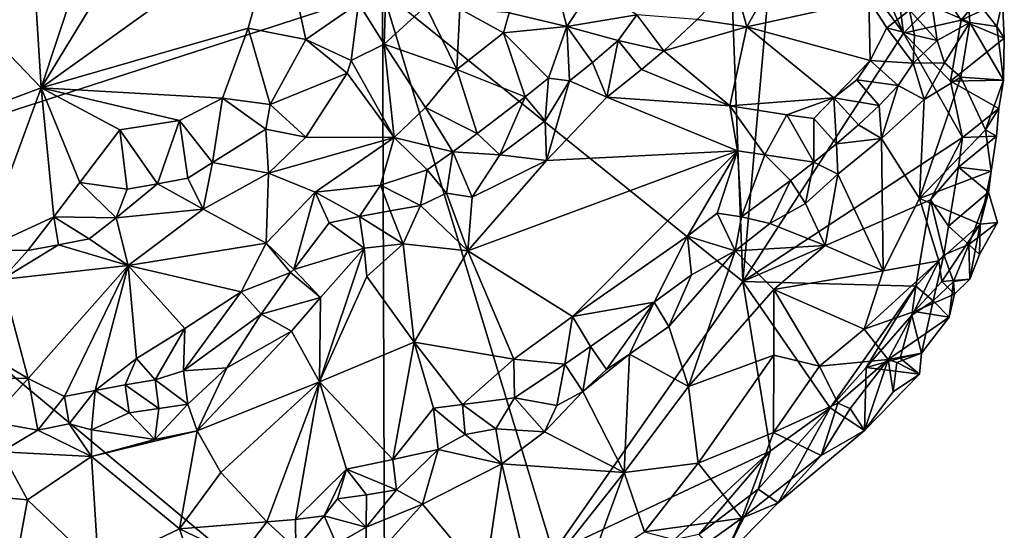
# Model space of a CAD drawing. Units: metres. Extents: x 28.95 to 32.37, y -15.06 to -9.14.
# Drawn here: x 30.56 to 31.03, y -14.49 to -14.25 of the extents above; entities that cross this region are included whole.
import ezdxf

# ---------------------------------------------------------------- set-up
doc = ezdxf.new("R2010")
doc.units = ezdxf.units.M

msp = doc.modelspace()

# ---------------------------------------------------------------- linework, layer by layer
at = {"layer": '1'}
for points in [[(30.73467, -14.23514, 0.41001), (30.89235, -14.0197, 0.41024), (30.90572, -14.37286, 0.41032)], [(30.90572, -14.37286, 0.41032), (30.89235, -14.0197, 0.41024), (30.92308, -14.17543, 0.4095)], [(30.4501, -14.32702, 0.40878), (30.44804, -14.11134, 0.41101), (30.73467, -14.23514, 0.41001)], [(30.64379, -14.16441, 0.56863), (30.61039, -14.16676, 0.56901), (30.57251, -14.28115, 0.57323)], [(30.64379, -14.16441, 0.56863), (30.57251, -14.28115, 0.57323), (30.68562, -14.20015, 0.57172)], [(30.61039, -14.16676, 0.56901), (30.56734, -14.19683, 0.57003), (30.57251, -14.28115, 0.57323)], [(30.98194, -14.25518, 0.41181), (30.90572, -14.37286, 0.41032), (30.92308, -14.17543, 0.4095)], [(30.98194, -14.25518, 0.41181), (30.92308, -14.17543, 0.4095), (30.96281, -14.21288, 0.41037)], [(30.52028, -14.22662, 0.56964), (30.57251, -14.28115, 0.57323), (30.56734, -14.19683, 0.57003)], [(30.57251, -14.28115, 0.57323), (30.67091, -14.25272, 0.57273), (30.68562, -14.20015, 0.57172)], [(30.68562, -14.20015, 0.57172), (30.67091, -14.25272, 0.57273), (30.69825, -14.25818, 0.57037)], [(30.68562, -14.20015, 0.57172), (30.69825, -14.25818, 0.57037), (30.72323, -14.2409, 0.57015)], [(30.98194, -14.25518, 0.41181), (30.96281, -14.21288, 0.41037), (30.9777, -14.22256, 0.41099)], [(30.79474, -14.24551, 0.53029), (30.82212, -14.25192, 0.50986), (30.81509, -14.22461, 0.52611)], [(30.81509, -14.22461, 0.52611), (30.82212, -14.25192, 0.50986), (30.8345, -14.2333, 0.50808)], [(30.98194, -14.25518, 0.41181), (30.9777, -14.22256, 0.41099), (31.00103, -14.23616, 0.41336)], [(30.52028, -14.22662, 0.56964), (30.5332, -14.29572, 0.57332), (30.57251, -14.28115, 0.57323)], [(30.90165, -14.23044, 0.47974), (30.90762, -14.25211, 0.4949), (30.92165, -14.22696, 0.47633)], [(30.92165, -14.22696, 0.47633), (30.90762, -14.25211, 0.4949), (30.96549, -14.23953, 0.49156)], [(31.00943, -14.24893, 0.41413), (31.00103, -14.23616, 0.41336), (31.0274, -14.22679, 0.43075)], [(31.00943, -14.24893, 0.41413), (31.0274, -14.22679, 0.43075), (31.02907, -14.23979, 0.43662)], [(30.8345, -14.2333, 0.50808), (30.82212, -14.25192, 0.50986), (30.85532, -14.24646, 0.49399)], [(30.90165, -14.23044, 0.47974), (30.8841, -14.24859, 0.49143), (30.90762, -14.25211, 0.4949)], [(30.99559, -14.2424, 0.48691), (31.01344, -14.25014, 0.47188), (31.01249, -14.23447, 0.46574)], [(31.01249, -14.23447, 0.46574), (31.01344, -14.25014, 0.47188), (31.02635, -14.252, 0.44802)], [(31.01249, -14.23447, 0.46574), (31.02635, -14.252, 0.44802), (31.02907, -14.23979, 0.43662)], [(30.73569, -14.56464, 0.40577), (30.4501, -14.32702, 0.40878), (30.73467, -14.23514, 0.41001)], [(30.73569, -14.56464, 0.40577), (30.73467, -14.23514, 0.41001), (30.81568, -14.50161, 0.40804)], [(30.81568, -14.50161, 0.40804), (30.73467, -14.23514, 0.41001), (30.90572, -14.37286, 0.41032)], [(30.90762, -14.25211, 0.4949), (30.96622, -14.26808, 0.5134), (30.96549, -14.23953, 0.49156)], [(30.96549, -14.23953, 0.49156), (30.96622, -14.26808, 0.5134), (30.97403, -14.25257, 0.5016)], [(30.98486, -14.24421, 0.49259), (30.96549, -14.23953, 0.49156), (30.97403, -14.25257, 0.5016)], [(31.00943, -14.24893, 0.41413), (30.98194, -14.25518, 0.41181), (31.00103, -14.23616, 0.41336)], [(30.69825, -14.25818, 0.57037), (30.71973, -14.26811, 0.5647), (30.72323, -14.2409, 0.57015)], [(30.72323, -14.2409, 0.57015), (30.71973, -14.26811, 0.5647), (30.73537, -14.26038, 0.56263)], [(30.72323, -14.2409, 0.57015), (30.73537, -14.26038, 0.56263), (30.736, -14.24034, 0.56819)], [(30.736, -14.24034, 0.56819), (30.73537, -14.26038, 0.56263), (30.75514, -14.24241, 0.56113)], [(30.75514, -14.24241, 0.56113), (30.73537, -14.26038, 0.56263), (30.76992, -14.27233, 0.53227)], [(30.75514, -14.24241, 0.56113), (30.76992, -14.27233, 0.53227), (30.77138, -14.24364, 0.54958)], [(30.76992, -14.27233, 0.53227), (30.79207, -14.25494, 0.52739), (30.77138, -14.24364, 0.54958)], [(30.77138, -14.24364, 0.54958), (30.79207, -14.25494, 0.52739), (30.79474, -14.24551, 0.53029)], [(30.98486, -14.24421, 0.49259), (30.97403, -14.25257, 0.5016), (30.98722, -14.25604, 0.49999)], [(30.98486, -14.24421, 0.49259), (30.99794, -14.25861, 0.49238), (30.99559, -14.2424, 0.48691)], [(30.99794, -14.25861, 0.49238), (30.98486, -14.24421, 0.49259), (30.98722, -14.25604, 0.49999)], [(30.99794, -14.25861, 0.49238), (31.01344, -14.25014, 0.47188), (30.99559, -14.2424, 0.48691)], [(31.02985, -14.25759, 0.43357), (31.00943, -14.24893, 0.41413), (31.02907, -14.23979, 0.43662)], [(31.02635, -14.252, 0.44802), (31.02985, -14.25759, 0.43357), (31.02907, -14.23979, 0.43662)], [(30.79474, -14.24551, 0.53029), (30.79207, -14.25494, 0.52739), (30.82212, -14.25192, 0.50986)], [(30.82212, -14.25192, 0.50986), (30.84655, -14.25861, 0.49843), (30.85532, -14.24646, 0.49399)], [(30.85532, -14.24646, 0.49399), (30.84655, -14.25861, 0.49843), (30.86813, -14.26355, 0.49886)], [(30.85532, -14.24646, 0.49399), (30.86813, -14.26355, 0.49886), (30.8841, -14.24859, 0.49143)], [(30.8841, -14.24859, 0.49143), (30.86813, -14.26355, 0.49886), (30.90762, -14.25211, 0.4949)], [(31.00436, -14.27787, 0.41309), (30.98194, -14.25518, 0.41181), (31.00943, -14.24893, 0.41413)], [(31.00436, -14.27787, 0.41309), (31.00943, -14.24893, 0.41413), (31.02985, -14.25759, 0.43357)], [(30.67091, -14.25272, 0.57273), (30.57251, -14.28115, 0.57323), (30.65869, -14.28597, 0.57152)], [(30.67091, -14.25272, 0.57273), (30.65869, -14.28597, 0.57152), (30.68125, -14.289, 0.56821)], [(30.67091, -14.25272, 0.57273), (30.68125, -14.289, 0.56821), (30.69825, -14.25818, 0.57037)], [(30.79207, -14.25494, 0.52739), (30.81344, -14.27656, 0.50777), (30.82212, -14.25192, 0.50986)], [(30.82212, -14.25192, 0.50986), (30.81344, -14.27656, 0.50777), (30.82335, -14.27779, 0.50479)], [(30.82212, -14.25192, 0.50986), (30.82335, -14.27779, 0.50479), (30.83437, -14.26903, 0.50219)], [(30.82212, -14.25192, 0.50986), (30.83437, -14.26903, 0.50219), (30.84655, -14.25861, 0.49843)], [(30.86813, -14.26355, 0.49886), (30.89947, -14.28954, 0.51583), (30.90762, -14.25211, 0.4949)], [(30.90762, -14.25211, 0.4949), (30.89947, -14.28954, 0.51583), (30.94894, -14.28581, 0.52209)], [(30.90762, -14.25211, 0.4949), (30.94894, -14.28581, 0.52209), (30.96622, -14.26808, 0.5134)], [(30.97403, -14.25257, 0.5016), (30.96622, -14.26808, 0.5134), (30.9866, -14.26932, 0.50488)], [(30.97403, -14.25257, 0.5016), (30.9866, -14.26932, 0.50488), (30.98722, -14.25604, 0.49999)], [(30.99794, -14.25861, 0.49238), (31.00139, -14.26915, 0.48829), (31.01344, -14.25014, 0.47188)], [(31.01344, -14.25014, 0.47188), (31.00139, -14.26915, 0.48829), (31.00914, -14.27603, 0.47579)], [(31.01344, -14.25014, 0.47188), (31.00914, -14.27603, 0.47579), (31.02947, -14.27749, 0.43983)], [(31.01344, -14.25014, 0.47188), (31.02947, -14.27749, 0.43983), (31.02635, -14.252, 0.44802)], [(31.02635, -14.252, 0.44802), (31.02947, -14.27749, 0.43983), (31.02985, -14.25759, 0.43357)], [(30.69825, -14.25818, 0.57037), (30.68125, -14.289, 0.56821), (30.71787, -14.27409, 0.56308)], [(30.69825, -14.25818, 0.57037), (30.71787, -14.27409, 0.56308), (30.71973, -14.26811, 0.5647)], [(30.79207, -14.25494, 0.52739), (30.76992, -14.27233, 0.53227), (30.80236, -14.28527, 0.51014)], [(30.79207, -14.25494, 0.52739), (30.80236, -14.28527, 0.51014), (30.81344, -14.27656, 0.50777)], [(30.90572, -14.37286, 0.41032), (30.98194, -14.25518, 0.41181), (31.01005, -14.30464, 0.41352)], [(31.01005, -14.30464, 0.41352), (30.98194, -14.25518, 0.41181), (31.00436, -14.27787, 0.41309)], [(30.9866, -14.26932, 0.50488), (30.99794, -14.25861, 0.49238), (30.98722, -14.25604, 0.49999)], [(31.02947, -14.27749, 0.43983), (31.00436, -14.27787, 0.41309), (31.02985, -14.25759, 0.43357)], [(30.71973, -14.26811, 0.5647), (30.74015, -14.30464, 0.52897), (30.73537, -14.26038, 0.56263)], [(30.73537, -14.26038, 0.56263), (30.74015, -14.30464, 0.52897), (30.755, -14.29042, 0.52971)], [(30.73537, -14.26038, 0.56263), (30.755, -14.29042, 0.52971), (30.76992, -14.27233, 0.53227)], [(30.84655, -14.25861, 0.49843), (30.83437, -14.26903, 0.50219), (30.84115, -14.28552, 0.50641)], [(30.84655, -14.25861, 0.49843), (30.84115, -14.28552, 0.50641), (30.85766, -14.27241, 0.50242)], [(30.84655, -14.25861, 0.49843), (30.85766, -14.27241, 0.50242), (30.86813, -14.26355, 0.49886)], [(31.00139, -14.26915, 0.48829), (30.99794, -14.25861, 0.49238), (30.9866, -14.26932, 0.50488)], [(30.86813, -14.26355, 0.49886), (30.85766, -14.27241, 0.50242), (30.89947, -14.28954, 0.51583)], [(30.71973, -14.26811, 0.5647), (30.71787, -14.27409, 0.56308), (30.74015, -14.30464, 0.52897)], [(30.76992, -14.27233, 0.53227), (30.755, -14.29042, 0.52971), (30.7795, -14.30273, 0.5139)], [(30.76992, -14.27233, 0.53227), (30.7795, -14.30273, 0.5139), (30.80236, -14.28527, 0.51014)], [(30.83437, -14.26903, 0.50219), (30.82335, -14.27779, 0.50479), (30.84115, -14.28552, 0.50641)], [(30.96622, -14.26808, 0.5134), (30.94894, -14.28581, 0.52209), (30.95988, -14.2773, 0.518)], [(30.96622, -14.26808, 0.5134), (30.95988, -14.2773, 0.518), (30.9795, -14.27998, 0.51067)], [(30.96622, -14.26808, 0.5134), (30.9795, -14.27998, 0.51067), (30.9866, -14.26932, 0.50488)], [(30.9866, -14.26932, 0.50488), (30.9795, -14.27998, 0.51067), (30.99175, -14.28664, 0.49656)], [(31.00139, -14.26915, 0.48829), (30.9866, -14.26932, 0.50488), (30.99175, -14.28664, 0.49656)], [(31.00139, -14.26915, 0.48829), (30.99175, -14.28664, 0.49656), (31.00914, -14.27603, 0.47579)], [(30.68125, -14.289, 0.56821), (30.69829, -14.3045, 0.55434), (30.71787, -14.27409, 0.56308)], [(30.71787, -14.27409, 0.56308), (30.69829, -14.3045, 0.55434), (30.74015, -14.30464, 0.52897)], [(30.80236, -14.28527, 0.51014), (30.81188, -14.29674, 0.50806), (30.81344, -14.27656, 0.50777)], [(30.81344, -14.27656, 0.50777), (30.81188, -14.29674, 0.50806), (30.82335, -14.27779, 0.50479)], [(30.85766, -14.27241, 0.50242), (30.84115, -14.28552, 0.50641), (30.89947, -14.28954, 0.51583)], [(30.99175, -14.28664, 0.49656), (30.98952, -14.33356, 0.4749), (31.00914, -14.27603, 0.47579)], [(31.00914, -14.27603, 0.47579), (30.98952, -14.33356, 0.4749), (31.02091, -14.30103, 0.44658)], [(31.00914, -14.27603, 0.47579), (31.02091, -14.30103, 0.44658), (31.02947, -14.27749, 0.43983)], [(30.5332, -14.29572, 0.57332), (30.54425, -14.35803, 0.57002), (30.57251, -14.28115, 0.57323)], [(30.57251, -14.28115, 0.57323), (30.54425, -14.35803, 0.57002), (30.57852, -14.34229, 0.56973)], [(30.57251, -14.28115, 0.57323), (30.57852, -14.34229, 0.56973), (30.59095, -14.32596, 0.57116)], [(30.57251, -14.28115, 0.57323), (30.59095, -14.32596, 0.57116), (30.60985, -14.30093, 0.57197)], [(30.57251, -14.28115, 0.57323), (30.60985, -14.30093, 0.57197), (30.63824, -14.29655, 0.57173)], [(30.57251, -14.28115, 0.57323), (30.63824, -14.29655, 0.57173), (30.65869, -14.28597, 0.57152)], [(30.82335, -14.27779, 0.50479), (30.81188, -14.29674, 0.50806), (30.81251, -14.31554, 0.51365)], [(30.82335, -14.27779, 0.50479), (30.81251, -14.31554, 0.51365), (30.84115, -14.28552, 0.50641)], [(30.95988, -14.2773, 0.518), (30.94894, -14.28581, 0.52209), (30.97041, -14.28941, 0.51652)], [(30.95988, -14.2773, 0.518), (30.97041, -14.28941, 0.51652), (30.9795, -14.27998, 0.51067)], [(30.97041, -14.28941, 0.51652), (30.97162, -14.30509, 0.50997), (30.9795, -14.27998, 0.51067)], [(30.9795, -14.27998, 0.51067), (30.97162, -14.30509, 0.50997), (30.99175, -14.28664, 0.49656)], [(31.0273, -14.29094, 0.43657), (31.00436, -14.27787, 0.41309), (31.02947, -14.27749, 0.43983)], [(31.01005, -14.30464, 0.41352), (31.00436, -14.27787, 0.41309), (31.0273, -14.29094, 0.43657)], [(31.02947, -14.27749, 0.43983), (31.02091, -14.30103, 0.44658), (31.0273, -14.29094, 0.43657)], [(30.63824, -14.29655, 0.57173), (30.65384, -14.31646, 0.56615), (30.65869, -14.28597, 0.57152)], [(30.65869, -14.28597, 0.57152), (30.65384, -14.31646, 0.56615), (30.67923, -14.30064, 0.56512)], [(30.65869, -14.28597, 0.57152), (30.67923, -14.30064, 0.56512), (30.68125, -14.289, 0.56821)], [(30.7795, -14.30273, 0.5139), (30.79041, -14.31291, 0.5111), (30.80236, -14.28527, 0.51014)], [(30.80236, -14.28527, 0.51014), (30.79041, -14.31291, 0.5111), (30.81188, -14.29674, 0.50806)], [(30.84115, -14.28552, 0.50641), (30.81251, -14.31554, 0.51365), (30.90319, -14.31101, 0.52551)], [(30.84115, -14.28552, 0.50641), (30.90319, -14.31101, 0.52551), (30.89947, -14.28954, 0.51583)], [(30.94894, -14.28581, 0.52209), (30.89947, -14.28954, 0.51583), (30.92653, -14.29389, 0.52238)], [(30.94894, -14.28581, 0.52209), (30.92653, -14.29389, 0.52238), (30.93935, -14.29565, 0.52515)], [(30.94894, -14.28581, 0.52209), (30.93935, -14.29565, 0.52515), (30.95025, -14.30756, 0.52505)], [(30.94894, -14.28581, 0.52209), (30.95025, -14.30756, 0.52505), (30.96066, -14.29859, 0.52126)], [(30.94894, -14.28581, 0.52209), (30.96066, -14.29859, 0.52126), (30.97041, -14.28941, 0.51652)], [(30.68125, -14.289, 0.56821), (30.67923, -14.30064, 0.56512), (30.69829, -14.3045, 0.55434)], [(30.755, -14.29042, 0.52971), (30.74015, -14.30464, 0.52897), (30.76794, -14.31137, 0.51553)], [(30.755, -14.29042, 0.52971), (30.76794, -14.31137, 0.51553), (30.7795, -14.30273, 0.5139)], [(30.89947, -14.28954, 0.51583), (30.90319, -14.31101, 0.52551), (30.91614, -14.31289, 0.52833)], [(30.89947, -14.28954, 0.51583), (30.91614, -14.31289, 0.52833), (30.92653, -14.29389, 0.52238)], [(30.96066, -14.29859, 0.52126), (30.97162, -14.30509, 0.50997), (30.97041, -14.28941, 0.51652)], [(30.97162, -14.30509, 0.50997), (30.98952, -14.33356, 0.4749), (30.99175, -14.28664, 0.49656)], [(31.02614, -14.304, 0.43639), (31.01005, -14.30464, 0.41352), (31.0273, -14.29094, 0.43657)], [(31.02091, -14.30103, 0.44658), (31.02614, -14.304, 0.43639), (31.0273, -14.29094, 0.43657)], [(30.92653, -14.29389, 0.52238), (30.91614, -14.31289, 0.52833), (30.93944, -14.3164, 0.52801)], [(30.93935, -14.29565, 0.52515), (30.92653, -14.29389, 0.52238), (30.93944, -14.3164, 0.52801)], [(30.93935, -14.29565, 0.52515), (30.93944, -14.3164, 0.52801), (30.95025, -14.30756, 0.52505)], [(30.60985, -14.30093, 0.57197), (30.62782, -14.32661, 0.56711), (30.63824, -14.29655, 0.57173)], [(30.63824, -14.29655, 0.57173), (30.62782, -14.32661, 0.56711), (30.64226, -14.32393, 0.56534)], [(30.63824, -14.29655, 0.57173), (30.64226, -14.32393, 0.56534), (30.65384, -14.31646, 0.56615)], [(30.81188, -14.29674, 0.50806), (30.79041, -14.31291, 0.5111), (30.81251, -14.31554, 0.51365)], [(30.97162, -14.30509, 0.50997), (30.96066, -14.29859, 0.52126), (30.95025, -14.30756, 0.52505)], [(30.60985, -14.30093, 0.57197), (30.59095, -14.32596, 0.57116), (30.61336, -14.32914, 0.5684)], [(30.60985, -14.30093, 0.57197), (30.61336, -14.32914, 0.5684), (30.62782, -14.32661, 0.56711)], [(30.67923, -14.30064, 0.56512), (30.65384, -14.31646, 0.56615), (30.68053, -14.32159, 0.551)], [(30.67923, -14.30064, 0.56512), (30.68053, -14.32159, 0.551), (30.69829, -14.3045, 0.55434)], [(30.69829, -14.3045, 0.55434), (30.68053, -14.32159, 0.551), (30.74015, -14.30464, 0.52897)], [(30.68053, -14.32159, 0.551), (30.7026, -14.33051, 0.53124), (30.74015, -14.30464, 0.52897)], [(30.7026, -14.33051, 0.53124), (30.73373, -14.32717, 0.51965), (30.74015, -14.30464, 0.52897)], [(30.74015, -14.30464, 0.52897), (30.73373, -14.32717, 0.51965), (30.7559, -14.31991, 0.5164)], [(30.74015, -14.30464, 0.52897), (30.7559, -14.31991, 0.5164), (30.76794, -14.31137, 0.51553)], [(30.7795, -14.30273, 0.5139), (30.76794, -14.31137, 0.51553), (30.79041, -14.31291, 0.5111)], [(30.90572, -14.37286, 0.41032), (31.01005, -14.30464, 0.41352), (30.99484, -14.33415, 0.4125)], [(30.95082, -14.32207, 0.51962), (30.97162, -14.30509, 0.50997), (30.95025, -14.30756, 0.52505)], [(30.95082, -14.32207, 0.51962), (30.9723, -14.36788, 0.47354), (30.97162, -14.30509, 0.50997)], [(30.9723, -14.36788, 0.47354), (30.98952, -14.33356, 0.4749), (30.97162, -14.30509, 0.50997)], [(31.02091, -14.30103, 0.44658), (30.98952, -14.33356, 0.4749), (31.02358, -14.32067, 0.43489)], [(31.00805, -14.31863, 0.4138), (30.99484, -14.33415, 0.4125), (31.01005, -14.30464, 0.41352)], [(31.00805, -14.31863, 0.4138), (31.01005, -14.30464, 0.41352), (31.02614, -14.304, 0.43639)], [(31.02358, -14.32067, 0.43489), (31.00805, -14.31863, 0.4138), (31.02614, -14.304, 0.43639)], [(31.02091, -14.30103, 0.44658), (31.02358, -14.32067, 0.43489), (31.02614, -14.304, 0.43639)], [(30.93944, -14.3164, 0.52801), (30.95082, -14.32207, 0.51962), (30.95025, -14.30756, 0.52505)], [(30.7559, -14.31991, 0.5164), (30.76506, -14.33107, 0.51371), (30.76794, -14.31137, 0.51553)], [(30.76794, -14.31137, 0.51553), (30.76506, -14.33107, 0.51371), (30.77714, -14.33286, 0.5145)], [(30.76794, -14.31137, 0.51553), (30.77714, -14.33286, 0.5145), (30.79041, -14.31291, 0.5111)], [(30.90319, -14.31101, 0.52551), (30.77512, -14.35845, 0.52299), (30.82482, -14.38952, 0.5399)], [(30.77512, -14.35845, 0.52299), (30.90319, -14.31101, 0.52551), (30.81251, -14.31554, 0.51365)], [(30.79041, -14.31291, 0.5111), (30.77714, -14.33286, 0.5145), (30.81251, -14.31554, 0.51365)], [(30.90319, -14.31101, 0.52551), (30.82482, -14.38952, 0.5399), (30.87939, -14.35145, 0.53613)], [(30.90319, -14.31101, 0.52551), (30.87939, -14.35145, 0.53613), (30.89354, -14.34053, 0.53429)], [(30.90319, -14.31101, 0.52551), (30.89354, -14.34053, 0.53429), (30.90502, -14.34224, 0.53428)], [(30.90319, -14.31101, 0.52551), (30.90502, -14.34224, 0.53428), (30.91614, -14.31289, 0.52833)], [(30.91614, -14.31289, 0.52833), (30.90502, -14.34224, 0.53428), (30.92827, -14.32505, 0.53075)], [(30.91614, -14.31289, 0.52833), (30.92827, -14.32505, 0.53075), (30.93944, -14.3164, 0.52801)], [(30.65384, -14.31646, 0.56615), (30.64226, -14.32393, 0.56534), (30.64954, -14.33863, 0.55368)], [(30.65384, -14.31646, 0.56615), (30.64954, -14.33863, 0.55368), (30.68053, -14.32159, 0.551)], [(30.77714, -14.33286, 0.5145), (30.77512, -14.35845, 0.52299), (30.81251, -14.31554, 0.51365)], [(30.92827, -14.32505, 0.53075), (30.93545, -14.33596, 0.52366), (30.93944, -14.3164, 0.52801)], [(30.93944, -14.3164, 0.52801), (30.93545, -14.33596, 0.52366), (30.95082, -14.32207, 0.51962)], [(31.00331, -14.34669, 0.41366), (30.99484, -14.33415, 0.4125), (31.00805, -14.31863, 0.4138)], [(31.00331, -14.34669, 0.41366), (31.00805, -14.31863, 0.4138), (31.02232, -14.33058, 0.43429)], [(31.02232, -14.33058, 0.43429), (31.00805, -14.31863, 0.4138), (31.02358, -14.32067, 0.43489)], [(30.64954, -14.33863, 0.55368), (30.67941, -14.3548, 0.52459), (30.68053, -14.32159, 0.551)], [(30.68053, -14.32159, 0.551), (30.67941, -14.3548, 0.52459), (30.7026, -14.33051, 0.53124)], [(30.73373, -14.32717, 0.51965), (30.75273, -14.33686, 0.51415), (30.7559, -14.31991, 0.5164)], [(30.7559, -14.31991, 0.5164), (30.75273, -14.33686, 0.51415), (30.76506, -14.33107, 0.51371)], [(30.93545, -14.33596, 0.52366), (30.94473, -14.35582, 0.50332), (30.95082, -14.32207, 0.51962)], [(30.94473, -14.35582, 0.50332), (30.9723, -14.36788, 0.47354), (30.95082, -14.32207, 0.51962)], [(30.98952, -14.33356, 0.4749), (31.01843, -14.34569, 0.43521), (31.02358, -14.32067, 0.43489)], [(31.02232, -14.33058, 0.43429), (31.02358, -14.32067, 0.43489), (31.01843, -14.34569, 0.43521)], [(30.32201, -14.38212, 0.40863), (30.4501, -14.32702, 0.40878), (30.59644, -14.66489, 0.40196)], [(30.59644, -14.66489, 0.40196), (30.4501, -14.32702, 0.40878), (30.73569, -14.56464, 0.40577)], [(30.59095, -14.32596, 0.57116), (30.57852, -14.34229, 0.56973), (30.60822, -14.34281, 0.56442)], [(30.59095, -14.32596, 0.57116), (30.60822, -14.34281, 0.56442), (30.61336, -14.32914, 0.5684)], [(30.61336, -14.32914, 0.5684), (30.60822, -14.34281, 0.56442), (30.62782, -14.32661, 0.56711)], [(30.62782, -14.32661, 0.56711), (30.60822, -14.34281, 0.56442), (30.64954, -14.33863, 0.55368)], [(30.62782, -14.32661, 0.56711), (30.64954, -14.33863, 0.55368), (30.64226, -14.32393, 0.56534)], [(30.7026, -14.33051, 0.53124), (30.72369, -14.34216, 0.51715), (30.73373, -14.32717, 0.51965)], [(30.73373, -14.32717, 0.51965), (30.72369, -14.34216, 0.51715), (30.73824, -14.3394, 0.51497)], [(30.73373, -14.32717, 0.51965), (30.73824, -14.3394, 0.51497), (30.75273, -14.33686, 0.51415)], [(30.90502, -14.34224, 0.53428), (30.9186, -14.34538, 0.52915), (30.92827, -14.32505, 0.53075)], [(30.92827, -14.32505, 0.53075), (30.9186, -14.34538, 0.52915), (30.93545, -14.33596, 0.52366)], [(30.67941, -14.3548, 0.52459), (30.69256, -14.36732, 0.51439), (30.7026, -14.33051, 0.53124)], [(30.7026, -14.33051, 0.53124), (30.69256, -14.36732, 0.51439), (30.7093, -14.34518, 0.52001)], [(30.7026, -14.33051, 0.53124), (30.7093, -14.34518, 0.52001), (30.72369, -14.34216, 0.51715)], [(30.75273, -14.33686, 0.51415), (30.77512, -14.35845, 0.52299), (30.76506, -14.33107, 0.51371)], [(30.76506, -14.33107, 0.51371), (30.77512, -14.35845, 0.52299), (30.77714, -14.33286, 0.5145)], [(31.02232, -14.33058, 0.43429), (31.01299, -14.35533, 0.4267), (31.00331, -14.34669, 0.41366)], [(31.02232, -14.33058, 0.43429), (31.02668, -14.34491, 0.43189), (31.01299, -14.35533, 0.4267)], [(31.02668, -14.34491, 0.43189), (31.02232, -14.33058, 0.43429), (31.01843, -14.34569, 0.43521)], [(30.73824, -14.3394, 0.51497), (30.74447, -14.3551, 0.5152), (30.75273, -14.33686, 0.51415)], [(30.74447, -14.3551, 0.5152), (30.77512, -14.35845, 0.52299), (30.75273, -14.33686, 0.51415)], [(30.98784, -14.37512, 0.41337), (30.90572, -14.37286, 0.41032), (30.99484, -14.33415, 0.4125)], [(30.9186, -14.34538, 0.52915), (30.94473, -14.35582, 0.50332), (30.93545, -14.33596, 0.52366)], [(30.9723, -14.36788, 0.47354), (30.99877, -14.3632, 0.44721), (30.98952, -14.33356, 0.4749)], [(30.98784, -14.37512, 0.41337), (30.99484, -14.33415, 0.4125), (31.00114, -14.36021, 0.41411)], [(30.98952, -14.33356, 0.4749), (30.99877, -14.3632, 0.44721), (31.01843, -14.34569, 0.43521)], [(31.00114, -14.36021, 0.41411), (30.99484, -14.33415, 0.4125), (31.00331, -14.34669, 0.41366)], [(30.54425, -14.35803, 0.57002), (30.56631, -14.35824, 0.56693), (30.57852, -14.34229, 0.56973)], [(30.56631, -14.35824, 0.56693), (30.58082, -14.35555, 0.56504), (30.57852, -14.34229, 0.56973)], [(30.58082, -14.35555, 0.56504), (30.59529, -14.35265, 0.56262), (30.57852, -14.34229, 0.56973)], [(30.57852, -14.34229, 0.56973), (30.59529, -14.35265, 0.56262), (30.60822, -14.34281, 0.56442)], [(30.60822, -14.34281, 0.56442), (30.61387, -14.36538, 0.54542), (30.64954, -14.33863, 0.55368)], [(30.61387, -14.36538, 0.54542), (30.67941, -14.3548, 0.52459), (30.64954, -14.33863, 0.55368)], [(30.7093, -14.34518, 0.52001), (30.72598, -14.35712, 0.51387), (30.72369, -14.34216, 0.51715)], [(30.72369, -14.34216, 0.51715), (30.74447, -14.3551, 0.5152), (30.73824, -14.3394, 0.51497)], [(30.72598, -14.35712, 0.51387), (30.74447, -14.3551, 0.5152), (30.72369, -14.34216, 0.51715)], [(30.87939, -14.35145, 0.53613), (30.90199, -14.35835, 0.53276), (30.89354, -14.34053, 0.53429)], [(30.89354, -14.34053, 0.53429), (30.90199, -14.35835, 0.53276), (30.90502, -14.34224, 0.53428)], [(30.90502, -14.34224, 0.53428), (30.90199, -14.35835, 0.53276), (30.9186, -14.34538, 0.52915)], [(30.60822, -14.34281, 0.56442), (30.59529, -14.35265, 0.56262), (30.61387, -14.36538, 0.54542)], [(30.7093, -14.34518, 0.52001), (30.69256, -14.36732, 0.51439), (30.72598, -14.35712, 0.51387)], [(30.9186, -14.34538, 0.52915), (30.90199, -14.35835, 0.53276), (30.94473, -14.35582, 0.50332)], [(30.99877, -14.3632, 0.44721), (31.00018, -14.37291, 0.44003), (31.01843, -14.34569, 0.43521)], [(31.01843, -14.34569, 0.43521), (31.00018, -14.37291, 0.44003), (31.0135, -14.37183, 0.43369)], [(31.00114, -14.36021, 0.41411), (31.00331, -14.34669, 0.41366), (31.01299, -14.35533, 0.4267)], [(31.02668, -14.34491, 0.43189), (31.01813, -14.36018, 0.43181), (31.01299, -14.35533, 0.4267)], [(31.01843, -14.34569, 0.43521), (31.0135, -14.37183, 0.43369), (31.01813, -14.36018, 0.43181)], [(31.01843, -14.34569, 0.43521), (31.01813, -14.36018, 0.43181), (31.02668, -14.34491, 0.43189)], [(30.82482, -14.38952, 0.5399), (30.86363, -14.38267, 0.53896), (30.87939, -14.35145, 0.53613)], [(30.87939, -14.35145, 0.53613), (30.86363, -14.38267, 0.53896), (30.8814, -14.36979, 0.53734)], [(30.8814, -14.36979, 0.53734), (30.90199, -14.35835, 0.53276), (30.87939, -14.35145, 0.53613)], [(30.56631, -14.35824, 0.56693), (30.5539, -14.37205, 0.56248), (30.58082, -14.35555, 0.56504)], [(30.58082, -14.35555, 0.56504), (30.5539, -14.37205, 0.56248), (30.61387, -14.36538, 0.54542)], [(30.58082, -14.35555, 0.56504), (30.61387, -14.36538, 0.54542), (30.59529, -14.35265, 0.56262)], [(30.61387, -14.36538, 0.54542), (30.66759, -14.37787, 0.5147), (30.67941, -14.3548, 0.52459)], [(30.67941, -14.3548, 0.52459), (30.66759, -14.37787, 0.5147), (30.69092, -14.36864, 0.5145)], [(30.67941, -14.3548, 0.52459), (30.69092, -14.36864, 0.5145), (30.69256, -14.36732, 0.51439)], [(30.72598, -14.35712, 0.51387), (30.72722, -14.37058, 0.51538), (30.74447, -14.3551, 0.5152)], [(30.74447, -14.3551, 0.5152), (30.72722, -14.37058, 0.51538), (30.74969, -14.40169, 0.53036)], [(30.74447, -14.3551, 0.5152), (30.74969, -14.40169, 0.53036), (30.77512, -14.35845, 0.52299)], [(30.90199, -14.35835, 0.53276), (30.92045, -14.37668, 0.50763), (30.94473, -14.35582, 0.50332)], [(30.92045, -14.37668, 0.50763), (30.9723, -14.36788, 0.47354), (30.94473, -14.35582, 0.50332)], [(31.01299, -14.35533, 0.4267), (31.00577, -14.37289, 0.42743), (31.00114, -14.36021, 0.41411)], [(31.00577, -14.37289, 0.42743), (31.01299, -14.35533, 0.4267), (31.0135, -14.37183, 0.43369)], [(31.01813, -14.36018, 0.43181), (31.0135, -14.37183, 0.43369), (31.01299, -14.35533, 0.4267)], [(30.56631, -14.35824, 0.56693), (30.54425, -14.35803, 0.57002), (30.5539, -14.37205, 0.56248)], [(30.69256, -14.36732, 0.51439), (30.70513, -14.38056, 0.51229), (30.72598, -14.35712, 0.51387)], [(30.72598, -14.35712, 0.51387), (30.70513, -14.38056, 0.51229), (30.70474, -14.4205, 0.52036)], [(30.72598, -14.35712, 0.51387), (30.70474, -14.4205, 0.52036), (30.72722, -14.37058, 0.51538)], [(30.77512, -14.35845, 0.52299), (30.74969, -14.40169, 0.53036), (30.79706, -14.40978, 0.54065)], [(30.77512, -14.35845, 0.52299), (30.79706, -14.40978, 0.54065), (30.82482, -14.38952, 0.5399)], [(30.87052, -14.39424, 0.53211), (30.87989, -14.42273, 0.50333), (30.90199, -14.35835, 0.53276)], [(30.90199, -14.35835, 0.53276), (30.8814, -14.36979, 0.53734), (30.87052, -14.39424, 0.53211)], [(30.90199, -14.35835, 0.53276), (30.87989, -14.42273, 0.50333), (30.92045, -14.37668, 0.50763)], [(30.98784, -14.37512, 0.41337), (31.00114, -14.36021, 0.41411), (30.99604, -14.38217, 0.42242)], [(31.00577, -14.37289, 0.42743), (30.99604, -14.38217, 0.42242), (31.00114, -14.36021, 0.41411)], [(30.5539, -14.37205, 0.56248), (30.56646, -14.41901, 0.5185), (30.61387, -14.36538, 0.54542)], [(30.61387, -14.36538, 0.54542), (30.56646, -14.41901, 0.5185), (30.58361, -14.4275, 0.50635)], [(30.61387, -14.36538, 0.54542), (30.58361, -14.4275, 0.50635), (30.59815, -14.42462, 0.50397)], [(30.61387, -14.36538, 0.54542), (30.59815, -14.42462, 0.50397), (30.61775, -14.4094, 0.50843)], [(30.64075, -14.39518, 0.51123), (30.61387, -14.36538, 0.54542), (30.61775, -14.4094, 0.50843)], [(30.61387, -14.36538, 0.54542), (30.64075, -14.39518, 0.51123), (30.66759, -14.37787, 0.5147)], [(30.9723, -14.36788, 0.47354), (30.96328, -14.39548, 0.4628), (30.99877, -14.3632, 0.44721)], [(30.96328, -14.39548, 0.4628), (30.98709, -14.38712, 0.4427), (30.99877, -14.3632, 0.44721)], [(30.99877, -14.3632, 0.44721), (30.98709, -14.38712, 0.4427), (31.00018, -14.37291, 0.44003)], [(30.66759, -14.37787, 0.5147), (30.67701, -14.38845, 0.50925), (30.69092, -14.36864, 0.5145)], [(30.69092, -14.36864, 0.5145), (30.67701, -14.38845, 0.50925), (30.70513, -14.38056, 0.51229)], [(30.69256, -14.36732, 0.51439), (30.69092, -14.36864, 0.5145), (30.70513, -14.38056, 0.51229)], [(30.86363, -14.38267, 0.53896), (30.87052, -14.39424, 0.53211), (30.8814, -14.36979, 0.53734)], [(30.92045, -14.37668, 0.50763), (30.96328, -14.39548, 0.4628), (30.9723, -14.36788, 0.47354)], [(30.51325, -14.38739, 0.56036), (30.56646, -14.41901, 0.5185), (30.5539, -14.37205, 0.56248)], [(30.72722, -14.37058, 0.51538), (30.70474, -14.4205, 0.52036), (30.74969, -14.40169, 0.53036)], [(30.91882, -14.45333, 0.4117), (30.81568, -14.50161, 0.40804), (30.90572, -14.37286, 0.41032)], [(30.91882, -14.45333, 0.4117), (30.90572, -14.37286, 0.41032), (30.94712, -14.43286, 0.41237)], [(30.94712, -14.43286, 0.41237), (30.90572, -14.37286, 0.41032), (30.98784, -14.37512, 0.41337)], [(30.94712, -14.43286, 0.41237), (30.98784, -14.37512, 0.41337), (30.96421, -14.41371, 0.41295)], [(30.96421, -14.41371, 0.41295), (30.98784, -14.37512, 0.41337), (30.98589, -14.38885, 0.41386)], [(30.99604, -14.38217, 0.42242), (30.98589, -14.38885, 0.41386), (30.98784, -14.37512, 0.41337)], [(31.00018, -14.37291, 0.44003), (30.98709, -14.38712, 0.4427), (31.00615, -14.37895, 0.43424)], [(31.00577, -14.37289, 0.42743), (31.00369, -14.38981, 0.43296), (30.99604, -14.38217, 0.42242)], [(31.00018, -14.37291, 0.44003), (31.00615, -14.37895, 0.43424), (31.0135, -14.37183, 0.43369)], [(31.00369, -14.38981, 0.43296), (31.00577, -14.37289, 0.42743), (31.00615, -14.37895, 0.43424)], [(31.0135, -14.37183, 0.43369), (31.00615, -14.37895, 0.43424), (31.00577, -14.37289, 0.42743)], [(30.64075, -14.39518, 0.51123), (30.64009, -14.41533, 0.50257), (30.66759, -14.37787, 0.5147)], [(30.66759, -14.37787, 0.5147), (30.64009, -14.41533, 0.50257), (30.67701, -14.38845, 0.50925)], [(30.92045, -14.37668, 0.50763), (30.87989, -14.42273, 0.50333), (30.92046, -14.40786, 0.48971)], [(30.92046, -14.40786, 0.48971), (30.94211, -14.41304, 0.46937), (30.92045, -14.37668, 0.50763)], [(30.92045, -14.37668, 0.50763), (30.94211, -14.41304, 0.46937), (30.96328, -14.39548, 0.4628)], [(30.98709, -14.38712, 0.4427), (31.00369, -14.38981, 0.43296), (31.00615, -14.37895, 0.43424)], [(30.59644, -14.66489, 0.40196), (30.52622, -14.86919, 0.39763), (30.32201, -14.38212, 0.40863)], [(30.70513, -14.38056, 0.51229), (30.67701, -14.38845, 0.50925), (30.69136, -14.39656, 0.51045)], [(30.70513, -14.38056, 0.51229), (30.69136, -14.39656, 0.51045), (30.70474, -14.4205, 0.52036)], [(30.82482, -14.38952, 0.5399), (30.83331, -14.40378, 0.54103), (30.86363, -14.38267, 0.53896)], [(30.83331, -14.40378, 0.54103), (30.84092, -14.41475, 0.53484), (30.86363, -14.38267, 0.53896)], [(30.86363, -14.38267, 0.53896), (30.84092, -14.41475, 0.53484), (30.85189, -14.40738, 0.53394)], [(30.86363, -14.38267, 0.53896), (30.85189, -14.40738, 0.53394), (30.87052, -14.39424, 0.53211)], [(30.98589, -14.38885, 0.41386), (30.99604, -14.38217, 0.42242), (30.99056, -14.40696, 0.43213)], [(30.99604, -14.38217, 0.42242), (31.00369, -14.38981, 0.43296), (30.99056, -14.40696, 0.43213)], [(30.51325, -14.38739, 0.56036), (30.50566, -14.41794, 0.53558), (30.56646, -14.41901, 0.5185)], [(30.64009, -14.41533, 0.50257), (30.66074, -14.41383, 0.50421), (30.67701, -14.38845, 0.50925)], [(30.67701, -14.38845, 0.50925), (30.66074, -14.41383, 0.50421), (30.69136, -14.39656, 0.51045)], [(30.96328, -14.39548, 0.4628), (30.97465, -14.40991, 0.43618), (30.98709, -14.38712, 0.4427)], [(30.98036, -14.40937, 0.42264), (30.96421, -14.41371, 0.41295), (30.98589, -14.38885, 0.41386)], [(30.98709, -14.38712, 0.4427), (30.97465, -14.40991, 0.43618), (31.00369, -14.38981, 0.43296)], [(30.98589, -14.38885, 0.41386), (30.99056, -14.40696, 0.43213), (30.98036, -14.40937, 0.42264)], [(30.79706, -14.40978, 0.54065), (30.82117, -14.41222, 0.54161), (30.82482, -14.38952, 0.5399)], [(30.82482, -14.38952, 0.5399), (30.82117, -14.41222, 0.54161), (30.83331, -14.40378, 0.54103)], [(30.97465, -14.40991, 0.43618), (30.99056, -14.40696, 0.43213), (31.00369, -14.38981, 0.43296)], [(30.61775, -14.4094, 0.50843), (30.62662, -14.4196, 0.50202), (30.64075, -14.39518, 0.51123)], [(30.64075, -14.39518, 0.51123), (30.62662, -14.4196, 0.50202), (30.64009, -14.41533, 0.50257)], [(30.66074, -14.41383, 0.50421), (30.64659, -14.44372, 0.50513), (30.69136, -14.39656, 0.51045)], [(30.69136, -14.39656, 0.51045), (30.64659, -14.44372, 0.50513), (30.70474, -14.4205, 0.52036)], [(30.87052, -14.39424, 0.53211), (30.85189, -14.40738, 0.53394), (30.87989, -14.42273, 0.50333)], [(30.94211, -14.41304, 0.46937), (30.97465, -14.40991, 0.43618), (30.96328, -14.39548, 0.4628)], [(30.74969, -14.40169, 0.53036), (30.70474, -14.4205, 0.52036), (30.73951, -14.45744, 0.53943)], [(30.74969, -14.40169, 0.53036), (30.73951, -14.45744, 0.53943), (30.75877, -14.43295, 0.53907)], [(30.74969, -14.40169, 0.53036), (30.75877, -14.43295, 0.53907), (30.7726, -14.43124, 0.54105)], [(30.74969, -14.40169, 0.53036), (30.7726, -14.43124, 0.54105), (30.79706, -14.40978, 0.54065)], [(30.82117, -14.41222, 0.54161), (30.82972, -14.42506, 0.53544), (30.83331, -14.40378, 0.54103)], [(30.83331, -14.40378, 0.54103), (30.82972, -14.42506, 0.53544), (30.84092, -14.41475, 0.53484)], [(30.82972, -14.42506, 0.53544), (30.84929, -14.4635, 0.49351), (30.85189, -14.40738, 0.53394)], [(30.84092, -14.41475, 0.53484), (30.82972, -14.42506, 0.53544), (30.85189, -14.40738, 0.53394)], [(30.85189, -14.40738, 0.53394), (30.84929, -14.4635, 0.49351), (30.87989, -14.42273, 0.50333)], [(30.87989, -14.42273, 0.50333), (30.88447, -14.45907, 0.47316), (30.92046, -14.40786, 0.48971)], [(30.92046, -14.40786, 0.48971), (30.88447, -14.45907, 0.47316), (30.92023, -14.44454, 0.45738)], [(30.92046, -14.40786, 0.48971), (30.92023, -14.44454, 0.45738), (30.94211, -14.41304, 0.46937)], [(30.97465, -14.40991, 0.43618), (30.97887, -14.41133, 0.4333), (30.99056, -14.40696, 0.43213)], [(30.97887, -14.41133, 0.4333), (30.98952, -14.41693, 0.43189), (30.99056, -14.40696, 0.43213)], [(30.98036, -14.40937, 0.42264), (30.99056, -14.40696, 0.43213), (30.98952, -14.41693, 0.43189)], [(30.61775, -14.4094, 0.50843), (30.59815, -14.42462, 0.50397), (30.61241, -14.42201, 0.50271)], [(30.61775, -14.4094, 0.50843), (30.61241, -14.42201, 0.50271), (30.62662, -14.4196, 0.50202)], [(30.79706, -14.40978, 0.54065), (30.7726, -14.43124, 0.54105), (30.79732, -14.42818, 0.54262)], [(30.79706, -14.40978, 0.54065), (30.79732, -14.42818, 0.54262), (30.82117, -14.41222, 0.54161)], [(30.79732, -14.42818, 0.54262), (30.81745, -14.43168, 0.53683), (30.82117, -14.41222, 0.54161)], [(30.82117, -14.41222, 0.54161), (30.81745, -14.43168, 0.53683), (30.82972, -14.42506, 0.53544)], [(30.94211, -14.41304, 0.46937), (30.95076, -14.43065, 0.44312), (30.97465, -14.40991, 0.43618)], [(30.95076, -14.43065, 0.44312), (30.95669, -14.43323, 0.43748), (30.97465, -14.40991, 0.43618)], [(30.95669, -14.43323, 0.43748), (30.96351, -14.44363, 0.43181), (30.97465, -14.40991, 0.43618)], [(30.97465, -14.40991, 0.43618), (30.96351, -14.44363, 0.43181), (30.97701, -14.42529, 0.43192)], [(30.98952, -14.41693, 0.43189), (30.96421, -14.41371, 0.41295), (30.98036, -14.40937, 0.42264)], [(30.97465, -14.40991, 0.43618), (30.97701, -14.42529, 0.43192), (30.97887, -14.41133, 0.4333)], [(30.97887, -14.41133, 0.4333), (30.97701, -14.42529, 0.43192), (30.98952, -14.41693, 0.43189)], [(30.64009, -14.41533, 0.50257), (30.62662, -14.4196, 0.50202), (30.64213, -14.43115, 0.50131)], [(30.64009, -14.41533, 0.50257), (30.64213, -14.43115, 0.50131), (30.66074, -14.41383, 0.50421)], [(30.66074, -14.41383, 0.50421), (30.64213, -14.43115, 0.50131), (30.64659, -14.44372, 0.50513)], [(30.94211, -14.41304, 0.46937), (30.92023, -14.44454, 0.45738), (30.95076, -14.43065, 0.44312)], [(30.94712, -14.43286, 0.41237), (30.96421, -14.41371, 0.41295), (30.96351, -14.44363, 0.43181)], [(30.98952, -14.41693, 0.43189), (30.96351, -14.44363, 0.43181), (30.96421, -14.41371, 0.41295)], [(30.97701, -14.42529, 0.43192), (30.96351, -14.44363, 0.43181), (30.98952, -14.41693, 0.43189)], [(30.50566, -14.41794, 0.53558), (30.54785, -14.43939, 0.50969), (30.56646, -14.41901, 0.5185)], [(30.56646, -14.41901, 0.5185), (30.54785, -14.43939, 0.50969), (30.57095, -14.44347, 0.50429)], [(30.56646, -14.41901, 0.5185), (30.57095, -14.44347, 0.50429), (30.58361, -14.4275, 0.50635)], [(30.62662, -14.4196, 0.50202), (30.61241, -14.42201, 0.50271), (30.62846, -14.4332, 0.49985)], [(30.62662, -14.4196, 0.50202), (30.62846, -14.4332, 0.49985), (30.64213, -14.43115, 0.50131)], [(30.64659, -14.44372, 0.50513), (30.6579, -14.46355, 0.51522), (30.70474, -14.4205, 0.52036)], [(30.6579, -14.46355, 0.51522), (30.67974, -14.48697, 0.52968), (30.70474, -14.4205, 0.52036)], [(30.70474, -14.4205, 0.52036), (30.67974, -14.48697, 0.52968), (30.69332, -14.48589, 0.53304)], [(30.70474, -14.4205, 0.52036), (30.69332, -14.48589, 0.53304), (30.71759, -14.46196, 0.5348)], [(30.70474, -14.4205, 0.52036), (30.71759, -14.46196, 0.5348), (30.73951, -14.45744, 0.53943)], [(30.58361, -14.4275, 0.50635), (30.58582, -14.44041, 0.50145), (30.59815, -14.42462, 0.50397)], [(30.59815, -14.42462, 0.50397), (30.58582, -14.44041, 0.50145), (30.5965, -14.44324, 0.49953)], [(30.61441, -14.43528, 0.49931), (30.59815, -14.42462, 0.50397), (30.5965, -14.44324, 0.49953)], [(30.61241, -14.42201, 0.50271), (30.59815, -14.42462, 0.50397), (30.61441, -14.43528, 0.49931)], [(30.61241, -14.42201, 0.50271), (30.61441, -14.43528, 0.49931), (30.62846, -14.4332, 0.49985)], [(30.81745, -14.43168, 0.53683), (30.81148, -14.4443, 0.53157), (30.82972, -14.42506, 0.53544)], [(30.81148, -14.4443, 0.53157), (30.84929, -14.4635, 0.49351), (30.82972, -14.42506, 0.53544)], [(30.84929, -14.4635, 0.49351), (30.88447, -14.45907, 0.47316), (30.87989, -14.42273, 0.50333)], [(30.58361, -14.4275, 0.50635), (30.57095, -14.44347, 0.50429), (30.58582, -14.44041, 0.50145)], [(30.62651, -14.44789, 0.50233), (30.64659, -14.44372, 0.50513), (30.64213, -14.43115, 0.50131)], [(30.62846, -14.4332, 0.49985), (30.62651, -14.44789, 0.50233), (30.64213, -14.43115, 0.50131)], [(30.7726, -14.43124, 0.54105), (30.75877, -14.43295, 0.53907), (30.7739, -14.44549, 0.54122)], [(30.79732, -14.42818, 0.54262), (30.7726, -14.43124, 0.54105), (30.78836, -14.44287, 0.53994)], [(30.7726, -14.43124, 0.54105), (30.7739, -14.44549, 0.54122), (30.78836, -14.44287, 0.53994)], [(30.79732, -14.42818, 0.54262), (30.78836, -14.44287, 0.53994), (30.81148, -14.4443, 0.53157)], [(30.79732, -14.42818, 0.54262), (30.81148, -14.4443, 0.53157), (30.81745, -14.43168, 0.53683)], [(30.92023, -14.44454, 0.45738), (30.94283, -14.45541, 0.4316), (30.95076, -14.43065, 0.44312)], [(30.95076, -14.43065, 0.44312), (30.94283, -14.45541, 0.4316), (30.95669, -14.43323, 0.43748)], [(30.61441, -14.43528, 0.49931), (30.5965, -14.44324, 0.49953), (30.62651, -14.44789, 0.50233)], [(30.62846, -14.4332, 0.49985), (30.61441, -14.43528, 0.49931), (30.62651, -14.44789, 0.50233)], [(30.75877, -14.43295, 0.53907), (30.73951, -14.45744, 0.53943), (30.76103, -14.45262, 0.54111)], [(30.75877, -14.43295, 0.53907), (30.76103, -14.45262, 0.54111), (30.7739, -14.44549, 0.54122)], [(30.94712, -14.43286, 0.41237), (30.91306, -14.47141, 0.41688), (30.91882, -14.45333, 0.4117)], [(30.94712, -14.43286, 0.41237), (30.92255, -14.47798, 0.42763), (30.91306, -14.47141, 0.41688)], [(30.92255, -14.47798, 0.42763), (30.94712, -14.43286, 0.41237), (30.96351, -14.44363, 0.43181)], [(30.95669, -14.43323, 0.43748), (30.94283, -14.45541, 0.4316), (30.96351, -14.44363, 0.43181)], [(30.54785, -14.43939, 0.50969), (30.55378, -14.45374, 0.50726), (30.57095, -14.44347, 0.50429)], [(30.57095, -14.44347, 0.50429), (30.59646, -14.45587, 0.50269), (30.58582, -14.44041, 0.50145)], [(30.59646, -14.45587, 0.50269), (30.5965, -14.44324, 0.49953), (30.58582, -14.44041, 0.50145)], [(30.55378, -14.45374, 0.50726), (30.59646, -14.45587, 0.50269), (30.57095, -14.44347, 0.50429)], [(30.5965, -14.44324, 0.49953), (30.59646, -14.45587, 0.50269), (30.62651, -14.44789, 0.50233)], [(30.59646, -14.45587, 0.50269), (30.64659, -14.44372, 0.50513), (30.62651, -14.44789, 0.50233)], [(30.64659, -14.44372, 0.50513), (30.59646, -14.45587, 0.50269), (30.63819, -14.49028, 0.52069)], [(30.64659, -14.44372, 0.50513), (30.63819, -14.49028, 0.52069), (30.6579, -14.46355, 0.51522)], [(30.7739, -14.44549, 0.54122), (30.79124, -14.45944, 0.52903), (30.78836, -14.44287, 0.53994)], [(30.78836, -14.44287, 0.53994), (30.79124, -14.45944, 0.52903), (30.81148, -14.4443, 0.53157)], [(30.81148, -14.4443, 0.53157), (30.79124, -14.45944, 0.52903), (30.84929, -14.4635, 0.49351)], [(30.88447, -14.45907, 0.47316), (30.90519, -14.48514, 0.43034), (30.92023, -14.44454, 0.45738)], [(30.92023, -14.44454, 0.45738), (30.90519, -14.48514, 0.43034), (30.94283, -14.45541, 0.4316)], [(30.94283, -14.45541, 0.4316), (30.92255, -14.47798, 0.42763), (30.96351, -14.44363, 0.43181)], [(30.76103, -14.45262, 0.54111), (30.79124, -14.45944, 0.52903), (30.7739, -14.44549, 0.54122)], [(30.55378, -14.45374, 0.50726), (30.53671, -14.47385, 0.51516), (30.56603, -14.47654, 0.51261)], [(30.55378, -14.45374, 0.50726), (30.56603, -14.47654, 0.51261), (30.59646, -14.45587, 0.50269)], [(30.73951, -14.45744, 0.53943), (30.74123, -14.4718, 0.53812), (30.76103, -14.45262, 0.54111)], [(30.76103, -14.45262, 0.54111), (30.74123, -14.4718, 0.53812), (30.75365, -14.47857, 0.52988)], [(30.76103, -14.45262, 0.54111), (30.75365, -14.47857, 0.52988), (30.79124, -14.45944, 0.52903)], [(30.81568, -14.50161, 0.40804), (30.91882, -14.45333, 0.4117), (30.87318, -14.49548, 0.41033)], [(30.88485, -14.4929, 0.41086), (30.87318, -14.49548, 0.41033), (30.91882, -14.45333, 0.4117)], [(30.91882, -14.45333, 0.4117), (30.91306, -14.47141, 0.41688), (30.88485, -14.4929, 0.41086)], [(30.56603, -14.47654, 0.51261), (30.59977, -14.50855, 0.52478), (30.59646, -14.45587, 0.50269)], [(30.59646, -14.45587, 0.50269), (30.59977, -14.50855, 0.52478), (30.63819, -14.49028, 0.52069)], [(30.73951, -14.45744, 0.53943), (30.71759, -14.46196, 0.5348), (30.74123, -14.4718, 0.53812)], [(30.84929, -14.4635, 0.49351), (30.85904, -14.49161, 0.46048), (30.88447, -14.45907, 0.47316)], [(30.85904, -14.49161, 0.46048), (30.90519, -14.48514, 0.43034), (30.88447, -14.45907, 0.47316)], [(30.90519, -14.48514, 0.43034), (30.92255, -14.47798, 0.42763), (30.94283, -14.45541, 0.4316)], [(30.6579, -14.46355, 0.51522), (30.63819, -14.49028, 0.52069), (30.67974, -14.48697, 0.52968)], [(30.71759, -14.46196, 0.5348), (30.69332, -14.48589, 0.53304), (30.70694, -14.48402, 0.53546)], [(30.71759, -14.46196, 0.5348), (30.70694, -14.48402, 0.53546), (30.71332, -14.47606, 0.53622)], [(30.72702, -14.47408, 0.53807), (30.71759, -14.46196, 0.5348), (30.71332, -14.47606, 0.53622)], [(30.71759, -14.46196, 0.5348), (30.72702, -14.47408, 0.53807), (30.74123, -14.4718, 0.53812)], [(30.78322, -14.51393, 0.48499), (30.79124, -14.45944, 0.52903), (30.75365, -14.47857, 0.52988)], [(30.79124, -14.45944, 0.52903), (30.78322, -14.51393, 0.48499), (30.80552, -14.51893, 0.46517)], [(30.79124, -14.45944, 0.52903), (30.80552, -14.51893, 0.46517), (30.84929, -14.4635, 0.49351)], [(30.84929, -14.4635, 0.49351), (30.80552, -14.51893, 0.46517), (30.83307, -14.50803, 0.45897)], [(30.84929, -14.4635, 0.49351), (30.83307, -14.50803, 0.45897), (30.85904, -14.49161, 0.46048)], [(30.72702, -14.47408, 0.53807), (30.72687, -14.48943, 0.53242), (30.74123, -14.4718, 0.53812)], [(30.74123, -14.4718, 0.53812), (30.72687, -14.48943, 0.53242), (30.75365, -14.47857, 0.52988)], [(30.89623, -14.50458, 0.42701), (30.88485, -14.4929, 0.41086), (30.91306, -14.47141, 0.41688)], [(30.91306, -14.47141, 0.41688), (30.92255, -14.47798, 0.42763), (30.89623, -14.50458, 0.42701)], [(30.53671, -14.47385, 0.51516), (30.55946, -14.51294, 0.53228), (30.56603, -14.47654, 0.51261)], [(30.56603, -14.47654, 0.51261), (30.55946, -14.51294, 0.53228), (30.59977, -14.50855, 0.52478)], [(30.71332, -14.47606, 0.53622), (30.70694, -14.48402, 0.53546), (30.72687, -14.48943, 0.53242)], [(30.71332, -14.47606, 0.53622), (30.72687, -14.48943, 0.53242), (30.72702, -14.47408, 0.53807)], [(30.90519, -14.48514, 0.43034), (30.89623, -14.50458, 0.42701), (30.92255, -14.47798, 0.42763)], [(30.72687, -14.48943, 0.53242), (30.72653, -14.50854, 0.51542), (30.75365, -14.47857, 0.52988)], [(30.75365, -14.47857, 0.52988), (30.72653, -14.50854, 0.51542), (30.78322, -14.51393, 0.48499)], [(30.63819, -14.49028, 0.52069), (30.66679, -14.50387, 0.5306), (30.67974, -14.48697, 0.52968)], [(30.67974, -14.48697, 0.52968), (30.66679, -14.50387, 0.5306), (30.6934, -14.49962, 0.53291)], [(30.69332, -14.48589, 0.53304), (30.67974, -14.48697, 0.52968), (30.6934, -14.49962, 0.53291)], [(30.69332, -14.48589, 0.53304), (30.6934, -14.49962, 0.53291), (30.70694, -14.48402, 0.53546)], [(30.70694, -14.48402, 0.53546), (30.6934, -14.49962, 0.53291), (30.71271, -14.49753, 0.53031)], [(30.70694, -14.48402, 0.53546), (30.71271, -14.49753, 0.53031), (30.72687, -14.48943, 0.53242)], [(30.85904, -14.49161, 0.46048), (30.88632, -14.49876, 0.4312), (30.90519, -14.48514, 0.43034)], [(30.88632, -14.49876, 0.4312), (30.89623, -14.50458, 0.42701), (30.90519, -14.48514, 0.43034)], [(30.63819, -14.49028, 0.52069), (30.59977, -14.50855, 0.52478), (30.64633, -14.51436, 0.53033)], [(30.63819, -14.49028, 0.52069), (30.64633, -14.51436, 0.53033), (30.66679, -14.50387, 0.5306)], [(30.71271, -14.49753, 0.53031), (30.72653, -14.50854, 0.51542), (30.72687, -14.48943, 0.53242)]]:
    msp.add_3dface(points, dxfattribs=at)

doc.saveas('drawing.dxf')
